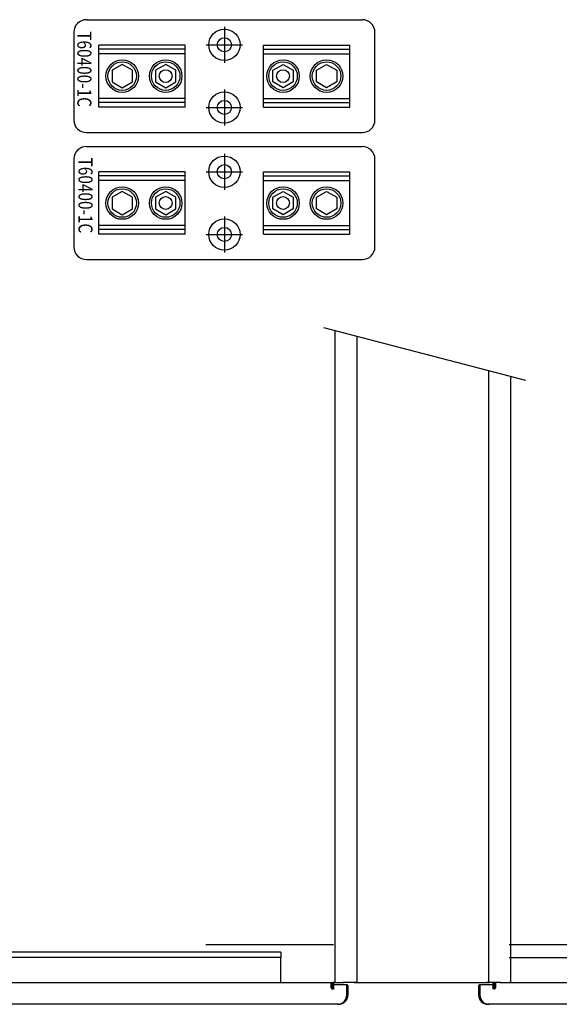
# Model space of a CAD drawing. Units: inches. Extents: x -91 to 362, y -100 to 197.
# Drawn here: x 167 to 177, y 10 to 30 of the extents above; entities that cross this region are included whole.
import ezdxf

# ---------------------------------------------------------------- set-up
doc = ezdxf.new("R2010")
doc.units = ezdxf.units.IN
doc.header["$MEASUREMENT"] = 0

msp = doc.modelspace()

# ---------------------------------------------------------------- linework, layer by layer
at = {"color": 7}
for p, q in [((167.938, 29.541), (173.438, 29.541)), ((167.688, 29.291), (167.688, 27.541)), ((170.688, 29.401), (170.688, 28.681)), ((173.688, 27.541), (173.688, 29.291)), ((168.189, 27.796), (168.189, 29.036)), ((169.908, 29.036), (168.189, 29.036)), ((169.908, 28.956), (168.189, 28.956)), ((169.908, 28.863), (168.189, 28.863)), ((169.908, 27.796), (169.908, 29.036)), ((170.328, 29.041), (171.048, 29.041)), ((171.468, 27.796), (171.468, 29.036)), ((171.468, 29.036), (173.187, 29.036)), ((171.468, 28.956), (173.187, 28.956)), ((171.468, 28.863), (173.187, 28.863)), ((173.187, 27.796), (173.187, 29.036)), ((170.688, 28.151), (170.688, 27.431)), ((169.908, 27.972), (168.189, 27.972)), ((169.908, 27.89), (168.189, 27.89)), ((171.468, 27.972), (173.187, 27.972)), ((171.468, 27.89), (173.187, 27.89)), ((169.908, 27.796), (168.189, 27.796)), ((170.328, 27.791), (171.048, 27.791)), ((171.468, 27.796), (173.187, 27.796)), ((167.938, 27.291), (173.438, 27.291)), ((167.938, 27.01), (173.438, 27.01)), ((167.688, 26.76), (167.688, 25.01)), ((170.688, 26.87), (170.688, 26.15)), ((173.688, 25.01), (173.688, 26.76)), ((168.189, 25.265), (168.189, 26.505)), ((169.908, 26.505), (168.189, 26.505)), ((169.908, 25.265), (169.908, 26.505)), ((170.328, 26.51), (171.048, 26.51)), ((171.468, 25.265), (171.468, 26.505)), ((171.468, 26.505), (173.187, 26.505)), ((173.187, 25.265), (173.187, 26.505)), ((169.908, 26.425), (168.189, 26.425)), ((169.908, 26.332), (168.189, 26.332)), ((171.468, 26.425), (173.187, 26.425)), ((171.468, 26.332), (173.187, 26.332)), ((170.688, 25.62), (170.688, 24.9)), ((169.908, 25.441), (168.189, 25.441)), ((169.908, 25.359), (168.189, 25.359)), ((171.468, 25.441), (173.187, 25.441)), ((171.468, 25.359), (173.187, 25.359)), ((169.908, 25.265), (168.189, 25.265)), ((170.328, 25.26), (171.048, 25.26)), ((171.468, 25.265), (173.187, 25.265)), ((167.938, 24.76), (173.438, 24.76)), ((172.664, 23.403), (176.687, 22.354)), ((172.886, 23.345), (172.886, 10.35)), ((173.324, 23.231), (173.324, 10.37)), ((175.949, 22.546), (175.949, 10.37)), ((176.386, 22.432), (176.386, 10.35)), ((172.861, 11.1), (170.319, 11.1)), ((183.436, 11.1), (176.361, 11.1)), ((171.812, 10.949), (162.812, 10.949)), ((171.812, 10.845), (162.812, 10.845)), ((171.812, 10.949), (171.812, 10.845)), ((171.812, 10.35), (171.812, 10.845)), ((176.361, 10.845), (196.877, 10.845)), ((152.089, 10.35), (172.839, 10.35)), ((152.252, 10.35), (172.814, 10.35)), ((172.814, 10.243), (172.814, 10.35)), ((172.834, 10.33), (172.834, 10.218)), ((172.839, 10.243), (172.839, 10.35)), ((172.839, 10.282), (172.839, 10.212)), ((172.861, 10.35), (172.854, 10.35)), ((172.859, 10.33), (172.859, 10.218)), ((173.106, 10.302), (172.859, 10.302)), ((172.861, 10.35), (173.049, 10.35)), ((172.864, 10.282), (172.864, 10.212)), ((172.886, 10.35), (172.879, 10.35)), ((173.131, 10.302), (172.884, 10.302)), ((172.886, 10.35), (173.074, 10.35)), ((173.279, 10.35), (173.049, 10.35)), ((173.304, 10.35), (173.074, 10.35)), ((173.126, 10.1), (173.126, 10.282)), ((173.151, 10.1), (173.151, 10.282)), ((173.279, 10.35), (175.944, 10.35)), ((173.304, 10.35), (175.969, 10.35)), ((175.752, 10.282), (175.752, 10.1)), ((176.02, 10.302), (175.772, 10.302)), ((175.777, 10.282), (175.777, 10.1)), ((176.045, 10.302), (175.797, 10.302)), ((176.174, 10.35), (175.944, 10.35)), ((176.199, 10.35), (175.969, 10.35)), ((176.04, 10.212), (176.04, 10.282)), ((176.044, 10.218), (176.044, 10.33)), ((176.064, 10.35), (176.064, 10.243)), ((176.065, 10.212), (176.065, 10.282)), ((176.069, 10.218), (176.069, 10.33)), ((176.089, 10.35), (176.089, 10.243)), ((176.174, 10.35), (176.361, 10.35)), ((176.199, 10.35), (176.386, 10.35)), ((176.361, 10.35), (196.814, 10.35)), ((176.386, 10.35), (196.839, 10.35)), ((172.939, 9.912), (151.96, 9.912)), ((172.964, 9.912), (151.985, 9.912)), ((196.918, 9.912), (175.94, 9.912)), ((196.943, 9.912), (175.965, 9.912))]:
    msp.add_line(p, q, dxfattribs=at)
for points in [[(168.652, 28.183), (168.854, 28.299), (168.854, 28.532), (168.652, 28.649), (168.45, 28.532), (168.45, 28.299)], [(169.519, 28.183), (169.721, 28.299), (169.721, 28.532), (169.519, 28.649), (169.317, 28.532), (169.317, 28.299)], [(171.857, 28.183), (171.655, 28.299), (171.655, 28.532), (171.857, 28.649), (172.059, 28.532), (172.059, 28.299)], [(172.724, 28.183), (172.522, 28.299), (172.522, 28.532), (172.724, 28.649), (172.926, 28.532), (172.926, 28.299)], [(168.652, 25.652), (168.854, 25.768), (168.854, 26.001), (168.652, 26.118), (168.45, 26.001), (168.45, 25.768)], [(169.519, 25.652), (169.721, 25.768), (169.721, 26.001), (169.519, 26.118), (169.317, 26.001), (169.317, 25.768)], [(171.857, 25.652), (171.655, 25.768), (171.655, 26.001), (171.857, 26.118), (172.059, 26.001), (172.059, 25.768)], [(172.724, 25.652), (172.522, 25.768), (172.522, 26.001), (172.724, 26.118), (172.926, 26.001), (172.926, 25.768)]]:
    msp.add_lwpolyline(points, close=True, dxfattribs=at)
at = {"color": 7, "flags": 128}
for points in [[(172.814, 10.243), (172.815, 10.241), (172.816, 10.24), (172.817, 10.239), (172.818, 10.237), (172.819, 10.236), (172.82, 10.235), (172.821, 10.234), (172.822, 10.233), (172.823, 10.231), (172.824, 10.23), (172.825, 10.229), (172.826, 10.228), (172.827, 10.226), (172.828, 10.225), (172.829, 10.224), (172.83, 10.223), (172.831, 10.222), (172.832, 10.22), (172.833, 10.219), (172.834, 10.218), (172.835, 10.216), (172.836, 10.215), (172.837, 10.214), (172.839, 10.212)], [(172.839, 10.243), (172.84, 10.241), (172.841, 10.24), (172.842, 10.239), (172.843, 10.237), (172.844, 10.236), (172.845, 10.235), (172.846, 10.234), (172.847, 10.233), (172.848, 10.231), (172.849, 10.23), (172.85, 10.229), (172.851, 10.228), (172.852, 10.226), (172.853, 10.225), (172.854, 10.224), (172.855, 10.223), (172.856, 10.222), (172.857, 10.22), (172.858, 10.219), (172.859, 10.218), (172.86, 10.216), (172.861, 10.215), (172.862, 10.214), (172.864, 10.212)], [(176.064, 10.243), (176.063, 10.241), (176.062, 10.24), (176.061, 10.239), (176.06, 10.237), (176.059, 10.236), (176.058, 10.235), (176.057, 10.234), (176.056, 10.233), (176.055, 10.231), (176.054, 10.23), (176.053, 10.229), (176.052, 10.228), (176.051, 10.226), (176.05, 10.225), (176.049, 10.224), (176.048, 10.223), (176.047, 10.222), (176.046, 10.22), (176.045, 10.219), (176.044, 10.218), (176.043, 10.216), (176.042, 10.215), (176.041, 10.214), (176.04, 10.212)], [(176.089, 10.243), (176.088, 10.241), (176.087, 10.24), (176.086, 10.239), (176.085, 10.237), (176.084, 10.236), (176.083, 10.235), (176.082, 10.234), (176.081, 10.233), (176.08, 10.231), (176.079, 10.23), (176.078, 10.229), (176.077, 10.228), (176.076, 10.226), (176.075, 10.225), (176.074, 10.224), (176.073, 10.223), (176.072, 10.222), (176.071, 10.22), (176.07, 10.219), (176.069, 10.218), (176.068, 10.216), (176.067, 10.215), (176.066, 10.214), (176.065, 10.212)]]:
    msp.add_lwpolyline(points, dxfattribs=at)
at = {"color": 7}
for centre, radius in [((170.688, 29.041), 0.312), ((170.688, 29.041), 0.141), ((168.652, 28.416), 0.324), ((168.652, 28.416), 0.284), ((169.519, 28.416), 0.324), ((169.519, 28.416), 0.284), ((171.857, 28.416), 0.324), ((171.857, 28.416), 0.284), ((172.724, 28.416), 0.324), ((172.724, 28.416), 0.284), ((169.519, 28.416), 0.128), ((171.857, 28.416), 0.128), ((170.688, 27.791), 0.312), ((170.688, 27.791), 0.141), ((170.688, 26.51), 0.312), ((170.688, 26.51), 0.141), ((168.652, 25.885), 0.324), ((168.652, 25.885), 0.284), ((169.519, 25.885), 0.324), ((169.519, 25.885), 0.284), ((171.857, 25.885), 0.324), ((171.857, 25.885), 0.284), ((172.724, 25.885), 0.324), ((172.724, 25.885), 0.284), ((169.519, 25.885), 0.128), ((171.857, 25.885), 0.128), ((170.688, 25.26), 0.312), ((170.688, 25.26), 0.141)]:
    msp.add_circle(centre, radius, dxfattribs=at)
for centre, radius, start, end in [((167.938, 29.291), 0.25, 90, 180), ((173.438, 29.291), 0.25, 0, 90), ((167.938, 27.541), 0.25, 180, 270), ((173.438, 27.541), 0.25, 270, 0), ((167.938, 26.76), 0.25, 90, 180), ((173.438, 26.76), 0.25, 0, 90), ((167.938, 25.01), 0.25, 180, 270), ((173.438, 25.01), 0.25, 270, 0), ((172.854, 10.33), 0.02, 90, 180), ((172.859, 10.282), 0.02, 90, 180), ((172.879, 10.33), 0.02, 90, 180), ((172.884, 10.282), 0.02, 90, 180), ((173.106, 10.282), 0.02, 0, 90), ((173.131, 10.282), 0.02, 0, 90), ((173.279, 10.37), 0.02, 270, 0), ((173.304, 10.37), 0.02, 270, 0), ((175.772, 10.282), 0.02, 90, 180), ((175.797, 10.282), 0.02, 90, 180), ((175.944, 10.37), 0.02, 180, 270), ((175.969, 10.37), 0.02, 180, 270), ((176.02, 10.282), 0.02, 0, 90), ((176.024, 10.33), 0.02, 0, 90), ((176.045, 10.282), 0.02, 0, 90), ((176.049, 10.33), 0.02, 0, 90), ((172.939, 10.1), 0.187, 270, 0), ((172.964, 10.1), 0.187, 270, 0), ((175.94, 10.1), 0.188, 180, 270), ((175.965, 10.1), 0.188, 180, 270)]:
    msp.add_arc(centre, radius, start, end, dxfattribs=at)

# ---------------------------------------------------------------- texts
at = {"color": 7, "width": 0.8}
for p in [(167.758, 29.31), (167.781, 26.792)]:
    msp.add_text('T60400-1C', height=0.2812, rotation=270, dxfattribs=at).set_placement(p)

doc.saveas('drawing.dxf')
